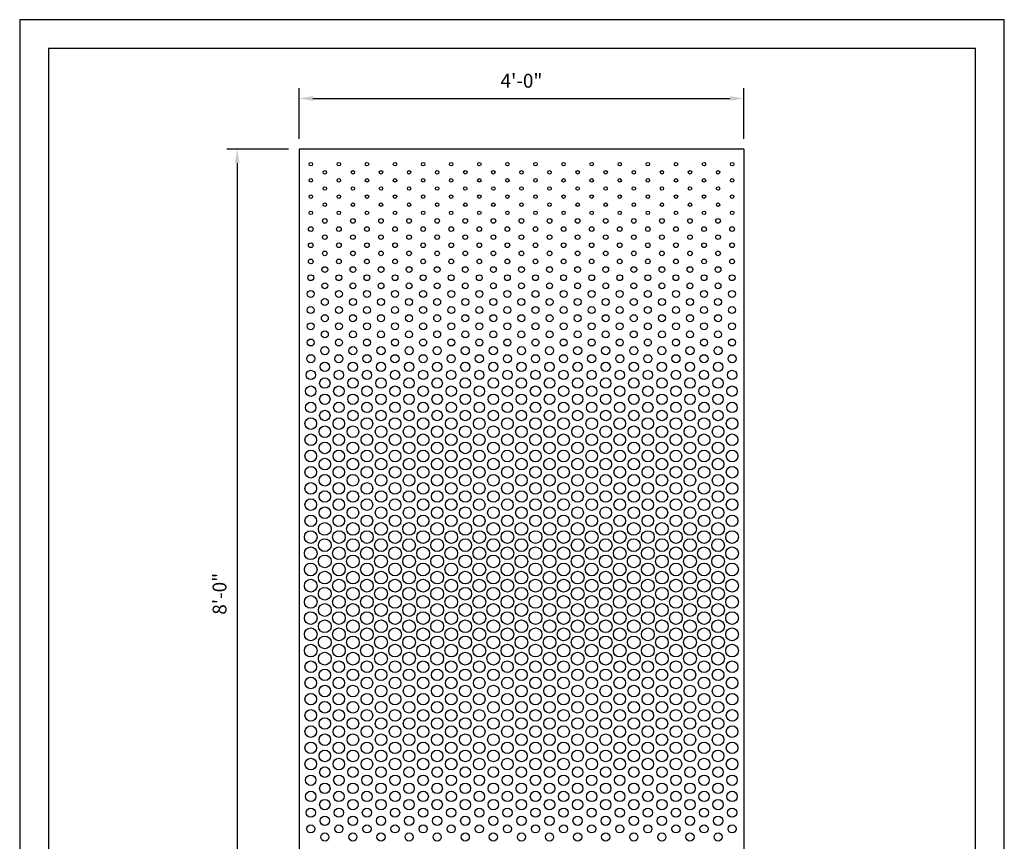
# Model space of a CAD drawing. Units: inches. Extents: x 695 to 802, y 14 to 151.
# Drawn here: x 695 to 802, y 63 to 151 of the extents above; entities that cross this region are included whole.
import ezdxf

# ---------------------------------------------------------------- set-up
doc = ezdxf.new("R2010")
doc.units = ezdxf.units.IN
doc.header["$MEASUREMENT"] = 0
doc.layers.add('panels', color=6, linetype='Continuous')
doc.styles.add('Arch-24', font='stylu.ttf', dxfattribs={"width": 0.9, "height": 1.5})
doc.dimstyles.new('Arch-24', dxfattribs={"dimscale": 0, "dimtxt": 1.5, "dimasz": 1.5, "dimexe": 1.125, "dimexo": 1.125, "dimgap": 1.125, "dimtad": 1, "dimdec": 4, "dimzin": 3, "dimdsep": 46, "dimlunit": 4, "dimtxsty": 'Arch-24', "dimcen": 0, "dimdle": 0.666667, "dimazin": 0, "dimtfac": 1, "dimtdec": 4, "dimtmove": 1, "dimatfit": 3, "dimfxl": 1, "dimtvp": 1, "dimtfill": 1, "dimfrac": 2, "dimtolj": 1, "dimtzin": 0, "dimlwd": -1, "dimlwe": -1, "dimarcsym": 1})

# ---------------------------------------------------------------- blocks, each defined once
blk = doc.blocks.new('*D10')
at = {"color": 0, "transparency": 16777216}
for p, q in [((725.5, 138.47), (725.5, 143.94)), ((773.5, 138.47), (773.5, 143.94)), ((727, 142.82), (772, 142.82))]:
    blk.add_line(p, q, dxfattribs=at)
for points in [[(727, 143.07), (727, 142.57), (725.5, 142.82)], [(772, 143.07), (772, 142.57), (773.5, 142.82)]]:
    blk.add_solid(points, dxfattribs=at)
at = {"layer": 'Defpoints', "color": 0, "transparency": 16777216}
for p in [(773.5, 142.82), (725.5, 137.35), (773.5, 137.35)]:
    blk.add_point(p, dxfattribs=at)
at = {"color": 0, "transparency": 16777216, "insert": (749.5, 144.73), "char_height": 1.5, "attachment_point": 5, "style": 'Arch-24', "bg_fill": 3, "box_fill_scale": 1.25, "bg_fill_color": 256, "bg_fill_true_color": 13158600, "bg_fill_transparency": 0}
blk.add_mtext('\\A1;4\'-0"', dxfattribs=at)
blk = doc.blocks.new('*D11')
at = {"color": 0, "transparency": 16777216}
for p, q in [((724.37, 137.35), (717.71, 137.35)), ((718.83, 135.85), (718.83, 42.85)), ((724.37, 41.35), (717.71, 41.35))]:
    blk.add_line(p, q, dxfattribs=at)
for points in [[(718.58, 135.85), (719.08, 135.85), (718.83, 137.35)], [(718.58, 42.85), (719.08, 42.85), (718.83, 41.35)]]:
    blk.add_solid(points, dxfattribs=at)
at = {"layer": 'Defpoints', "color": 0, "transparency": 16777216}
for p in [(725.5, 137.35), (718.83, 41.35), (725.5, 41.35)]:
    blk.add_point(p, dxfattribs=at)
at = {"color": 0, "transparency": 16777216, "insert": (716.92, 89.35), "char_height": 1.5, "attachment_point": 5, "rotation": 90, "style": 'Arch-24', "bg_fill": 3, "box_fill_scale": 1.25, "bg_fill_color": 256, "bg_fill_true_color": 13158600, "bg_fill_transparency": 0}
blk.add_mtext('\\A1;8\'-0"', dxfattribs=at)

msp = doc.modelspace()

# ---------------------------------------------------------------- linework, layer by layer
msp.add_lwpolyline([(798.4791, 37.34928), (798.4791, 148.19851), (698.4791, 148.19851), (698.4791, 37.34928)])
for centre, radius in [((726.7658, 135.72465), 0.1875), ((728.28134, 134.84965), 0.1875), ((729.79689, 135.72465), 0.1875), ((731.31243, 134.84965), 0.1875), ((732.82798, 135.72465), 0.1875), ((734.34352, 134.84965), 0.1875), ((735.85906, 135.72465), 0.1875), ((737.37461, 134.84965), 0.1875), ((738.89015, 135.72465), 0.1875), ((740.4057, 134.84965), 0.1875), ((741.92124, 135.72465), 0.1875), ((743.43679, 134.84965), 0.1875), ((744.95233, 135.72465), 0.1875), ((746.46788, 134.84965), 0.1875), ((747.98342, 135.72465), 0.1875), ((749.49896, 134.84965), 0.1875), ((751.01451, 135.72465), 0.1875), ((752.53005, 134.84965), 0.1875), ((754.0456, 135.72465), 0.1875), ((755.56114, 134.84965), 0.1875), ((757.07669, 135.72465), 0.1875), ((758.59223, 134.84965), 0.1875), ((760.10778, 135.72465), 0.1875), ((761.62332, 134.84965), 0.1875), ((763.13886, 135.72465), 0.1875), ((764.65441, 134.84965), 0.1875), ((766.16995, 135.72465), 0.1875), ((767.6855, 134.84965), 0.1875), ((769.20104, 135.72465), 0.1875), ((770.71659, 134.84965), 0.1875), ((772.23213, 135.72465), 0.1875), ((726.7658, 133.97465), 0.1875), ((729.79689, 133.97465), 0.1875), ((732.82798, 133.97465), 0.1875), ((735.85906, 133.97465), 0.1875), ((738.89015, 133.97465), 0.1875), ((741.92124, 133.97465), 0.1875), ((744.95233, 133.97465), 0.1875), ((747.98342, 133.97465), 0.1875), ((751.01451, 133.97465), 0.1875), ((754.0456, 133.97465), 0.1875), ((757.07669, 133.97465), 0.1875), ((760.10778, 133.97465), 0.1875), ((763.13886, 133.97465), 0.1875), ((766.16995, 133.97465), 0.1875), ((769.20104, 133.97465), 0.1875), ((772.23213, 133.97465), 0.1875), ((728.28134, 133.09965), 0.1875), ((731.31243, 133.09965), 0.1875), ((734.34352, 133.09965), 0.1875), ((737.37461, 133.09965), 0.1875), ((740.4057, 133.09965), 0.1875), ((743.43679, 133.09965), 0.1875), ((746.46788, 133.09965), 0.1875), ((749.49896, 133.09965), 0.1875), ((752.53005, 133.09965), 0.1875), ((755.56114, 133.09965), 0.1875), ((758.59223, 133.09965), 0.1875), ((761.62332, 133.09965), 0.1875), ((764.65441, 133.09965), 0.1875), ((767.6855, 133.09965), 0.1875), ((770.71659, 133.09965), 0.1875), ((726.7658, 132.22465), 0.1875), ((729.79689, 132.22465), 0.1875), ((732.82798, 132.22465), 0.1875), ((735.85906, 132.22465), 0.1875), ((738.89015, 132.22465), 0.1875), ((741.92124, 132.22465), 0.1875), ((744.95233, 132.22465), 0.1875), ((747.98342, 132.22465), 0.1875), ((751.01451, 132.22465), 0.1875), ((754.0456, 132.22465), 0.1875), ((757.07669, 132.22465), 0.1875), ((760.10778, 132.22465), 0.1875), ((763.13886, 132.22465), 0.1875), ((766.16995, 132.22465), 0.1875), ((769.20104, 132.22465), 0.1875), ((772.23213, 132.22465), 0.1875), ((728.28134, 131.34965), 0.1875), ((731.31243, 131.34965), 0.1875), ((734.34352, 131.34965), 0.1875), ((737.37461, 131.34965), 0.1875), ((740.4057, 131.34965), 0.1875), ((743.43679, 131.34965), 0.1875), ((746.46788, 131.34965), 0.1875), ((749.49896, 131.34965), 0.1875), ((752.53005, 131.34965), 0.1875), ((755.56114, 131.34965), 0.1875), ((758.59223, 131.34965), 0.1875), ((761.62332, 131.34965), 0.1875), ((764.65441, 131.34965), 0.1875), ((767.6855, 131.34965), 0.1875), ((770.71659, 131.34965), 0.1875), ((726.7658, 130.47465), 0.1875), ((728.28134, 129.59965), 0.25), ((729.79689, 130.47465), 0.1875), ((731.31243, 129.59965), 0.25), ((732.82798, 130.47465), 0.1875), ((734.34352, 129.59965), 0.25), ((735.85906, 130.47465), 0.1875), ((737.37461, 129.59965), 0.25), ((738.89015, 130.47465), 0.1875), ((740.4057, 129.59965), 0.25), ((741.92124, 130.47465), 0.1875), ((743.43679, 129.59965), 0.25), ((744.95233, 130.47465), 0.1875), ((746.46788, 129.59965), 0.25), ((747.98342, 130.47465), 0.1875), ((749.49896, 129.59965), 0.25), ((751.01451, 130.47465), 0.1875), ((752.53005, 129.59965), 0.25), ((754.0456, 130.47465), 0.1875), ((755.56114, 129.59965), 0.25), ((757.07669, 130.47465), 0.1875), ((758.59223, 129.59965), 0.25), ((760.10778, 130.47465), 0.1875), ((761.62332, 129.59965), 0.25), ((763.13886, 130.47465), 0.1875), ((764.65441, 129.59965), 0.25), ((766.16995, 130.47465), 0.1875), ((767.6855, 129.59965), 0.25), ((769.20104, 130.47465), 0.1875), ((770.71659, 129.59965), 0.25), ((772.23213, 130.47465), 0.1875), ((726.7658, 128.72465), 0.25), ((729.79689, 128.72465), 0.25), ((732.82798, 128.72465), 0.25), ((735.85906, 128.72465), 0.25), ((738.89015, 128.72465), 0.25), ((741.92124, 128.72465), 0.25), ((744.95233, 128.72465), 0.25), ((747.98342, 128.72465), 0.25), ((751.01451, 128.72465), 0.25), ((754.0456, 128.72465), 0.25), ((757.07669, 128.72465), 0.25), ((760.10778, 128.72465), 0.25), ((763.13886, 128.72465), 0.25), ((766.16995, 128.72465), 0.25), ((769.20104, 128.72465), 0.25), ((772.23213, 128.72465), 0.25), ((728.28134, 127.84965), 0.25), ((731.31243, 127.84965), 0.25), ((734.34352, 127.84965), 0.25), ((737.37461, 127.84965), 0.25), ((740.4057, 127.84965), 0.25), ((743.43679, 127.84965), 0.25), ((746.46788, 127.84965), 0.25), ((749.49896, 127.84965), 0.25), ((752.53005, 127.84965), 0.25), ((755.56114, 127.84965), 0.25), ((758.59223, 127.84965), 0.25), ((761.62332, 127.84965), 0.25), ((764.65441, 127.84965), 0.25), ((767.6855, 127.84965), 0.25), ((770.71659, 127.84965), 0.25), ((726.7658, 126.97465), 0.25), ((729.79689, 126.97465), 0.25), ((732.82798, 126.97465), 0.25), ((735.85906, 126.97465), 0.25), ((738.89015, 126.97465), 0.25), ((741.92124, 126.97465), 0.25), ((744.95233, 126.97465), 0.25), ((747.98342, 126.97465), 0.25), ((751.01451, 126.97465), 0.25), ((754.0456, 126.97465), 0.25), ((757.07669, 126.97465), 0.25), ((760.10778, 126.97465), 0.25), ((763.13886, 126.97465), 0.25), ((766.16995, 126.97465), 0.25), ((769.20104, 126.97465), 0.25), ((772.23213, 126.97465), 0.25), ((726.7658, 125.22465), 0.25), ((728.28134, 126.09965), 0.25), ((729.79689, 125.22465), 0.25), ((731.31243, 126.09965), 0.25), ((732.82798, 125.22465), 0.25), ((734.34352, 126.09965), 0.25), ((735.85906, 125.22465), 0.25), ((737.37461, 126.09965), 0.25), ((738.89015, 125.22465), 0.25), ((740.4057, 126.09965), 0.25), ((741.92124, 125.22465), 0.25), ((743.43679, 126.09965), 0.25), ((744.95233, 125.22465), 0.25), ((746.46788, 126.09965), 0.25), ((747.98342, 125.22465), 0.25), ((749.49896, 126.09965), 0.25), ((751.01451, 125.22465), 0.25), ((752.53005, 126.09965), 0.25), ((754.0456, 125.22465), 0.25), ((755.56114, 126.09965), 0.25), ((757.07669, 125.22465), 0.25), ((758.59223, 126.09965), 0.25), ((760.10778, 125.22465), 0.25), ((761.62332, 126.09965), 0.25), ((763.13886, 125.22465), 0.25), ((764.65441, 126.09965), 0.25), ((766.16995, 125.22465), 0.25), ((767.6855, 126.09965), 0.25), ((769.20104, 125.22465), 0.25), ((770.71659, 126.09965), 0.25), ((772.23213, 125.22465), 0.25), ((728.28134, 124.34965), 0.3125), ((731.31243, 124.34965), 0.3125), ((734.34352, 124.34965), 0.3125), ((737.37461, 124.34965), 0.3125), ((740.4057, 124.34965), 0.3125), ((743.43679, 124.34965), 0.3125), ((746.46788, 124.34965), 0.3125), ((749.49896, 124.34965), 0.3125), ((752.53005, 124.34965), 0.3125), ((755.56114, 124.34965), 0.3125), ((758.59223, 124.34965), 0.3125), ((761.62332, 124.34965), 0.3125), ((764.65441, 124.34965), 0.3125), ((767.6855, 124.34965), 0.3125), ((770.71659, 124.34965), 0.3125), ((726.7658, 123.47465), 0.3125), ((729.79689, 123.47465), 0.3125), ((732.82798, 123.47465), 0.3125), ((735.85906, 123.47465), 0.3125), ((738.89015, 123.47465), 0.3125), ((741.92124, 123.47465), 0.3125), ((744.95233, 123.47465), 0.3125), ((747.98342, 123.47465), 0.3125), ((751.01451, 123.47465), 0.3125), ((754.0456, 123.47465), 0.3125), ((757.07669, 123.47465), 0.3125), ((760.10778, 123.47465), 0.3125), ((763.13886, 123.47465), 0.3125), ((766.16995, 123.47465), 0.3125), ((769.20104, 123.47465), 0.3125), ((772.23213, 123.47465), 0.3125), ((728.28134, 122.59965), 0.3125), ((731.31243, 122.59965), 0.3125), ((734.34352, 122.59965), 0.3125), ((737.37461, 122.59965), 0.3125), ((740.4057, 122.59965), 0.3125), ((743.43679, 122.59965), 0.3125), ((746.46788, 122.59965), 0.3125), ((749.49896, 122.59965), 0.3125), ((752.53005, 122.59965), 0.3125), ((755.56114, 122.59965), 0.3125), ((758.59223, 122.59965), 0.3125), ((761.62332, 122.59965), 0.3125), ((764.65441, 122.59965), 0.3125), ((767.6855, 122.59965), 0.3125), ((770.71659, 122.59965), 0.3125), ((726.7658, 121.72465), 0.375), ((728.28134, 120.84965), 0.375), ((729.79689, 121.72465), 0.375), ((731.31243, 120.84965), 0.375), ((732.82798, 121.72465), 0.375), ((734.34352, 120.84965), 0.375), ((735.85906, 121.72465), 0.375), ((737.37461, 120.84965), 0.375), ((738.89015, 121.72465), 0.375), ((740.4057, 120.84965), 0.375), ((741.92124, 121.72465), 0.375), ((743.43679, 120.84965), 0.375), ((744.95233, 121.72465), 0.375), ((746.46788, 120.84965), 0.375), ((747.98342, 121.72465), 0.375), ((749.49896, 120.84965), 0.375), ((751.01451, 121.72465), 0.375), ((752.53005, 120.84965), 0.375), ((754.0456, 121.72465), 0.375), ((755.56114, 120.84965), 0.375), ((757.07669, 121.72465), 0.375), ((758.59223, 120.84965), 0.375), ((760.10778, 121.72465), 0.375), ((761.62332, 120.84965), 0.375), ((763.13886, 121.72465), 0.375), ((764.65441, 120.84965), 0.375), ((766.16995, 121.72465), 0.375), ((767.6855, 120.84965), 0.375), ((769.20104, 121.72465), 0.375), ((770.71659, 120.84965), 0.375), ((772.23213, 121.72465), 0.375), ((726.7658, 119.97465), 0.375), ((729.79689, 119.97465), 0.375), ((732.82798, 119.97465), 0.375), ((735.85906, 119.97465), 0.375), ((738.89015, 119.97465), 0.375), ((741.92124, 119.97465), 0.375), ((744.95233, 119.97465), 0.375), ((747.98342, 119.97465), 0.375), ((751.01451, 119.97465), 0.375), ((754.0456, 119.97465), 0.375), ((757.07669, 119.97465), 0.375), ((760.10778, 119.97465), 0.375), ((763.13886, 119.97465), 0.375), ((766.16995, 119.97465), 0.375), ((769.20104, 119.97465), 0.375), ((772.23213, 119.97465), 0.375), ((728.28134, 119.09965), 0.375), ((731.31243, 119.09965), 0.375), ((734.34352, 119.09965), 0.375), ((737.37461, 119.09965), 0.375), ((740.4057, 119.09965), 0.375), ((743.43679, 119.09965), 0.375), ((746.46788, 119.09965), 0.375), ((749.49896, 119.09965), 0.375), ((752.53005, 119.09965), 0.375), ((755.56114, 119.09965), 0.375), ((758.59223, 119.09965), 0.375), ((761.62332, 119.09965), 0.375), ((764.65441, 119.09965), 0.375), ((767.6855, 119.09965), 0.375), ((770.71659, 119.09965), 0.375), ((726.7658, 118.22465), 0.375), ((729.79689, 118.22465), 0.375), ((732.82798, 118.22465), 0.375), ((735.85906, 118.22465), 0.375), ((738.89015, 118.22465), 0.375), ((741.92124, 118.22465), 0.375), ((744.95233, 118.22465), 0.375), ((747.98342, 118.22465), 0.375), ((751.01451, 118.22465), 0.375), ((754.0456, 118.22465), 0.375), ((757.07669, 118.22465), 0.375), ((760.10778, 118.22465), 0.375), ((763.13886, 118.22465), 0.375), ((766.16995, 118.22465), 0.375), ((769.20104, 118.22465), 0.375), ((772.23213, 118.22465), 0.375), ((728.28134, 117.34965), 0.375), ((731.31243, 117.34965), 0.375), ((734.34352, 117.34965), 0.375), ((737.37461, 117.34965), 0.375), ((740.4057, 117.34965), 0.375), ((743.43679, 117.34965), 0.375), ((746.46788, 117.34965), 0.375), ((749.49896, 117.34965), 0.375), ((752.53005, 117.34965), 0.375), ((755.56114, 117.34965), 0.375), ((758.59223, 117.34965), 0.375), ((761.62332, 117.34965), 0.375), ((764.65441, 117.34965), 0.375), ((767.6855, 117.34965), 0.375), ((770.71659, 117.34965), 0.375), ((726.7658, 116.47465), 0.375), ((728.28134, 115.59965), 0.4375), ((729.79689, 116.47465), 0.375), ((731.31243, 115.59965), 0.4375), ((732.82798, 116.47465), 0.375), ((734.34352, 115.59965), 0.4375), ((735.85906, 116.47465), 0.375), ((737.37461, 115.59965), 0.4375), ((738.89015, 116.47465), 0.375), ((740.4057, 115.59965), 0.4375), ((741.92124, 116.47465), 0.375), ((743.43679, 115.59965), 0.4375), ((744.95233, 116.47465), 0.375), ((746.46788, 115.59965), 0.4375), ((747.98342, 116.47465), 0.375), ((749.49896, 115.59965), 0.4375), ((751.01451, 116.47465), 0.375), ((752.53005, 115.59965), 0.4375), ((754.0456, 116.47465), 0.375), ((755.56114, 115.59965), 0.4375), ((757.07669, 116.47465), 0.375), ((758.59223, 115.59965), 0.4375), ((760.10778, 116.47465), 0.375), ((761.62332, 115.59965), 0.4375), ((763.13886, 116.47465), 0.375), ((764.65441, 115.59965), 0.4375), ((766.16995, 116.47465), 0.375), ((767.6855, 115.59965), 0.4375), ((769.20104, 116.47465), 0.375), ((770.71659, 115.59965), 0.4375), ((772.23213, 116.47465), 0.375), ((726.7658, 114.72465), 0.4375), ((729.79689, 114.72465), 0.4375), ((732.82798, 114.72465), 0.4375), ((735.85906, 114.72465), 0.4375), ((738.89015, 114.72465), 0.4375), ((741.92124, 114.72465), 0.4375), ((744.95233, 114.72465), 0.4375), ((747.98342, 114.72465), 0.4375), ((751.01451, 114.72465), 0.4375), ((754.0456, 114.72465), 0.4375), ((757.07669, 114.72465), 0.4375), ((760.10778, 114.72465), 0.4375), ((763.13886, 114.72465), 0.4375), ((766.16995, 114.72465), 0.4375), ((769.20104, 114.72465), 0.4375), ((772.23213, 114.72465), 0.4375), ((728.28134, 113.84965), 0.5), ((731.31243, 113.84965), 0.5), ((734.34352, 113.84965), 0.5), ((737.37461, 113.84965), 0.5), ((740.4057, 113.84965), 0.5), ((743.43679, 113.84965), 0.5), ((746.46788, 113.84965), 0.5), ((749.49896, 113.84965), 0.5), ((752.53005, 113.84965), 0.5), ((755.56114, 113.84965), 0.5), ((758.59223, 113.84965), 0.5), ((761.62332, 113.84965), 0.5), ((764.65441, 113.84965), 0.5), ((767.6855, 113.84965), 0.5), ((770.71659, 113.84965), 0.5), ((726.7658, 112.97465), 0.5), ((728.28134, 112.09965), 0.5625), ((729.79689, 112.97465), 0.5), ((731.31243, 112.09965), 0.5625), ((732.82798, 112.97465), 0.5), ((734.34352, 112.09965), 0.5625), ((735.85906, 112.97465), 0.5), ((737.37461, 112.09965), 0.5625), ((738.89015, 112.97465), 0.5), ((740.4057, 112.09965), 0.5625), ((741.92124, 112.97465), 0.5), ((743.43679, 112.09965), 0.5625), ((744.95233, 112.97465), 0.5), ((746.46788, 112.09965), 0.5625), ((747.98342, 112.97465), 0.5), ((749.49896, 112.09965), 0.5625), ((751.01451, 112.97465), 0.5), ((752.53005, 112.09965), 0.5625), ((754.0456, 112.97465), 0.5), ((755.56114, 112.09965), 0.5625), ((757.07669, 112.97465), 0.5), ((758.59223, 112.09965), 0.5625), ((760.10778, 112.97465), 0.5), ((761.62332, 112.09965), 0.5625), ((763.13886, 112.97465), 0.5), ((764.65441, 112.09965), 0.5625), ((766.16995, 112.97465), 0.5), ((767.6855, 112.09965), 0.5625), ((769.20104, 112.97465), 0.5), ((770.71659, 112.09965), 0.5625), ((772.23213, 112.97465), 0.5), ((726.7658, 111.22465), 0.5625), ((729.79689, 111.22465), 0.5625), ((732.82798, 111.22465), 0.5625), ((735.85906, 111.22465), 0.5625), ((738.89015, 111.22465), 0.5625), ((741.92124, 111.22465), 0.5625), ((744.95233, 111.22465), 0.5625), ((747.98342, 111.22465), 0.5625), ((751.01451, 111.22465), 0.5625), ((754.0456, 111.22465), 0.5625), ((757.07669, 111.22465), 0.5625), ((760.10778, 111.22465), 0.5625), ((763.13886, 111.22465), 0.5625), ((766.16995, 111.22465), 0.5625), ((769.20104, 111.22465), 0.5625), ((772.23213, 111.22465), 0.5625), ((728.28134, 110.34965), 0.5625), ((731.31243, 110.34965), 0.5625), ((734.34352, 110.34965), 0.5625), ((737.37461, 110.34965), 0.5625), ((740.4057, 110.34965), 0.5625), ((743.43679, 110.34965), 0.5625), ((746.46788, 110.34965), 0.5625), ((749.49896, 110.34965), 0.5625), ((752.53005, 110.34965), 0.5625), ((755.56114, 110.34965), 0.5625), ((758.59223, 110.34965), 0.5625), ((761.62332, 110.34965), 0.5625), ((764.65441, 110.34965), 0.5625), ((767.6855, 110.34965), 0.5625), ((770.71659, 110.34965), 0.5625), ((726.7658, 109.47465), 0.5625), ((729.79689, 109.47465), 0.5625), ((732.82798, 109.47465), 0.5625), ((735.85906, 109.47465), 0.5625), ((738.89015, 109.47465), 0.5625), ((741.92124, 109.47465), 0.5625), ((744.95233, 109.47465), 0.5625), ((747.98342, 109.47465), 0.5625), ((751.01451, 109.47465), 0.5625), ((754.0456, 109.47465), 0.5625), ((757.07669, 109.47465), 0.5625), ((760.10778, 109.47465), 0.5625), ((763.13886, 109.47465), 0.5625), ((766.16995, 109.47465), 0.5625), ((769.20104, 109.47465), 0.5625), ((772.23213, 109.47465), 0.5625), ((728.28134, 108.59965), 0.5625), ((731.31243, 108.59965), 0.5625), ((734.34352, 108.59965), 0.5625), ((737.37461, 108.59965), 0.5625), ((740.4057, 108.59965), 0.5625), ((743.43679, 108.59965), 0.5625), ((746.46788, 108.59965), 0.5625), ((749.49896, 108.59965), 0.5625), ((752.53005, 108.59965), 0.5625), ((755.56114, 108.59965), 0.5625), ((758.59223, 108.59965), 0.5625), ((761.62332, 108.59965), 0.5625), ((764.65441, 108.59965), 0.5625), ((767.6855, 108.59965), 0.5625), ((770.71659, 108.59965), 0.5625), ((726.7658, 107.72465), 0.625), ((728.28134, 106.84965), 0.625), ((729.79689, 107.72465), 0.625), ((731.31243, 106.84965), 0.625), ((732.82798, 107.72465), 0.625), ((734.34352, 106.84965), 0.625), ((735.85906, 107.72465), 0.625), ((737.37461, 106.84965), 0.625), ((738.89015, 107.72465), 0.625), ((740.4057, 106.84965), 0.625), ((741.92124, 107.72465), 0.625), ((743.43679, 106.84965), 0.625), ((744.95233, 107.72465), 0.625), ((746.46788, 106.84965), 0.625), ((747.98342, 107.72465), 0.625), ((749.49896, 106.84965), 0.625), ((751.01451, 107.72465), 0.625), ((752.53005, 106.84965), 0.625), ((754.0456, 107.72465), 0.625), ((755.56114, 106.84965), 0.625), ((757.07669, 107.72465), 0.625), ((758.59223, 106.84965), 0.625), ((760.10778, 107.72465), 0.625), ((761.62332, 106.84965), 0.625), ((763.13886, 107.72465), 0.625), ((764.65441, 106.84965), 0.625), ((766.16995, 107.72465), 0.625), ((767.6855, 106.84965), 0.625), ((769.20104, 107.72465), 0.625), ((770.71659, 106.84965), 0.625), ((772.23213, 107.72465), 0.625), ((726.7658, 105.97465), 0.625), ((729.79689, 105.97465), 0.625), ((732.82798, 105.97465), 0.625), ((735.85906, 105.97465), 0.625), ((738.89015, 105.97465), 0.625), ((741.92124, 105.97465), 0.625), ((744.95233, 105.97465), 0.625), ((747.98342, 105.97465), 0.625), ((751.01451, 105.97465), 0.625), ((754.0456, 105.97465), 0.625), ((757.07669, 105.97465), 0.625), ((760.10778, 105.97465), 0.625), ((763.13886, 105.97465), 0.625), ((766.16995, 105.97465), 0.625), ((769.20104, 105.97465), 0.625), ((772.23213, 105.97465), 0.625), ((728.28134, 105.09965), 0.625), ((731.31243, 105.09965), 0.625), ((734.34352, 105.09965), 0.625), ((737.37461, 105.09965), 0.625), ((740.4057, 105.09965), 0.625), ((743.43679, 105.09965), 0.625), ((746.46788, 105.09965), 0.625), ((749.49896, 105.09965), 0.625), ((752.53005, 105.09965), 0.625), ((755.56114, 105.09965), 0.625), ((758.59223, 105.09965), 0.625), ((761.62332, 105.09965), 0.625), ((764.65441, 105.09965), 0.625), ((767.6855, 105.09965), 0.625), ((770.71659, 105.09965), 0.625), ((726.7658, 104.22465), 0.625), ((729.79689, 104.22465), 0.625), ((732.82798, 104.22465), 0.625), ((735.85906, 104.22465), 0.625), ((738.89015, 104.22465), 0.625), ((741.92124, 104.22465), 0.625), ((744.95233, 104.22465), 0.625), ((747.98342, 104.22465), 0.625), ((751.01451, 104.22465), 0.625), ((754.0456, 104.22465), 0.625), ((757.07669, 104.22465), 0.625), ((760.10778, 104.22465), 0.625), ((763.13886, 104.22465), 0.625), ((766.16995, 104.22465), 0.625), ((769.20104, 104.22465), 0.625), ((772.23213, 104.22465), 0.625), ((726.7658, 102.47465), 0.625), ((728.28134, 103.34965), 0.625), ((729.79689, 102.47465), 0.625), ((731.31243, 103.34965), 0.625), ((732.82798, 102.47465), 0.625), ((734.34352, 103.34965), 0.625), ((735.85906, 102.47465), 0.625), ((737.37461, 103.34965), 0.625), ((738.89015, 102.47465), 0.625), ((740.4057, 103.34965), 0.625), ((741.92124, 102.47465), 0.625), ((743.43679, 103.34965), 0.625), ((744.95233, 102.47465), 0.625), ((746.46788, 103.34965), 0.625), ((747.98342, 102.47465), 0.625), ((749.49896, 103.34965), 0.625), ((751.01451, 102.47465), 0.625), ((752.53005, 103.34965), 0.625), ((754.0456, 102.47465), 0.625), ((755.56114, 103.34965), 0.625), ((757.07669, 102.47465), 0.625), ((758.59223, 103.34965), 0.625), ((760.10778, 102.47465), 0.625), ((761.62332, 103.34965), 0.625), ((763.13886, 102.47465), 0.625), ((764.65441, 103.34965), 0.625), ((766.16995, 102.47465), 0.625), ((767.6855, 103.34965), 0.625), ((769.20104, 102.47465), 0.625), ((770.71659, 103.34965), 0.625), ((772.23213, 102.47465), 0.625), ((728.28134, 101.59965), 0.625), ((731.31243, 101.59965), 0.625), ((734.34352, 101.59965), 0.625), ((737.37461, 101.59965), 0.625), ((740.4057, 101.59965), 0.625), ((743.43679, 101.59965), 0.625), ((746.46788, 101.59965), 0.625), ((749.49896, 101.59965), 0.625), ((752.53005, 101.59965), 0.625), ((755.56114, 101.59965), 0.625), ((758.59223, 101.59965), 0.625), ((761.62332, 101.59965), 0.625), ((764.65441, 101.59965), 0.625), ((767.6855, 101.59965), 0.625), ((770.71659, 101.59965), 0.625), ((726.7658, 100.72465), 0.625), ((729.79689, 100.72465), 0.625), ((732.82798, 100.72465), 0.625), ((735.85906, 100.72465), 0.625), ((738.89015, 100.72465), 0.625), ((741.92124, 100.72465), 0.625), ((744.95233, 100.72465), 0.625), ((747.98342, 100.72465), 0.625), ((751.01451, 100.72465), 0.625), ((754.0456, 100.72465), 0.625), ((757.07669, 100.72465), 0.625), ((760.10778, 100.72465), 0.625), ((763.13886, 100.72465), 0.625), ((766.16995, 100.72465), 0.625), ((769.20104, 100.72465), 0.625), ((772.23213, 100.72465), 0.625), ((728.28134, 99.84965), 0.625), ((731.31243, 99.84965), 0.625), ((734.34352, 99.84965), 0.625), ((737.37461, 99.84965), 0.625), ((740.4057, 99.84965), 0.625), ((743.43679, 99.84965), 0.625), ((746.46788, 99.84965), 0.625), ((749.49896, 99.84965), 0.625), ((752.53005, 99.84965), 0.625), ((755.56114, 99.84965), 0.625), ((758.59223, 99.84965), 0.625), ((761.62332, 99.84965), 0.625), ((764.65441, 99.84965), 0.625), ((767.6855, 99.84965), 0.625), ((770.71659, 99.84965), 0.625), ((726.7658, 98.97465), 0.625), ((729.79689, 98.97465), 0.625), ((732.82798, 98.97465), 0.625), ((735.85906, 98.97465), 0.625), ((738.89015, 98.97465), 0.625), ((741.92124, 98.97465), 0.625), ((744.95233, 98.97465), 0.625), ((747.98342, 98.97465), 0.625), ((751.01451, 98.97465), 0.625), ((754.0456, 98.97465), 0.625), ((757.07669, 98.97465), 0.625), ((760.10778, 98.97465), 0.625), ((763.13886, 98.97465), 0.625), ((766.16995, 98.97465), 0.625), ((769.20104, 98.97465), 0.625), ((772.23213, 98.97465), 0.625), ((726.7658, 97.22465), 0.625), ((728.28134, 98.09965), 0.625), ((729.79689, 97.22465), 0.625), ((731.31243, 98.09965), 0.625), ((732.82798, 97.22465), 0.625), ((734.34352, 98.09965), 0.625), ((735.85906, 97.22465), 0.625), ((737.37461, 98.09965), 0.625), ((738.89015, 97.22465), 0.625), ((740.4057, 98.09965), 0.625), ((741.92124, 97.22465), 0.625), ((743.43679, 98.09965), 0.625), ((744.95233, 97.22465), 0.625), ((746.46788, 98.09965), 0.625), ((747.98342, 97.22465), 0.625), ((749.49896, 98.09965), 0.625), ((751.01451, 97.22465), 0.625), ((752.53005, 98.09965), 0.625), ((754.0456, 97.22465), 0.625), ((755.56114, 98.09965), 0.625), ((757.07669, 97.22465), 0.625), ((758.59223, 98.09965), 0.625), ((760.10778, 97.22465), 0.625), ((761.62332, 98.09965), 0.625), ((763.13886, 97.22465), 0.625), ((764.65441, 98.09965), 0.625), ((766.16995, 97.22465), 0.625), ((767.6855, 98.09965), 0.625), ((769.20104, 97.22465), 0.625), ((770.71659, 98.09965), 0.625), ((772.23213, 97.22465), 0.625), ((728.28134, 96.34965), 0.6875), ((731.31243, 96.34965), 0.6875), ((734.34352, 96.34965), 0.6875), ((737.37461, 96.34965), 0.6875), ((740.4057, 96.34965), 0.6875), ((743.43679, 96.34965), 0.6875), ((746.46788, 96.34965), 0.6875), ((749.49896, 96.34965), 0.6875), ((752.53005, 96.34965), 0.6875), ((755.56114, 96.34965), 0.6875), ((758.59223, 96.34965), 0.6875), ((761.62332, 96.34965), 0.6875), ((764.65441, 96.34965), 0.6875), ((767.6855, 96.34965), 0.6875), ((770.71659, 96.34965), 0.6875), ((726.7658, 95.47465), 0.6875), ((729.79689, 95.47465), 0.6875), ((732.82798, 95.47465), 0.6875), ((735.85906, 95.47465), 0.6875), ((738.89015, 95.47465), 0.6875), ((741.92124, 95.47465), 0.6875), ((744.95233, 95.47465), 0.6875), ((747.98342, 95.47465), 0.6875), ((751.01451, 95.47465), 0.6875), ((754.0456, 95.47465), 0.6875), ((757.07669, 95.47465), 0.6875), ((760.10778, 95.47465), 0.6875), ((763.13886, 95.47465), 0.6875), ((766.16995, 95.47465), 0.6875), ((769.20104, 95.47465), 0.6875), ((772.23213, 95.47465), 0.6875), ((728.28134, 94.59965), 0.6875), ((731.31243, 94.59965), 0.6875), ((734.34352, 94.59965), 0.6875), ((737.37461, 94.59965), 0.6875), ((740.4057, 94.59965), 0.6875), ((743.43679, 94.59965), 0.6875), ((746.46788, 94.59965), 0.6875), ((749.49896, 94.59965), 0.6875), ((752.53005, 94.59965), 0.6875), ((755.56114, 94.59965), 0.6875), ((758.59223, 94.59965), 0.6875), ((761.62332, 94.59965), 0.6875), ((764.65441, 94.59965), 0.6875), ((767.6855, 94.59965), 0.6875), ((770.71659, 94.59965), 0.6875), ((726.7658, 93.72465), 0.6875), ((728.28134, 92.84965), 0.6875), ((729.79689, 93.72465), 0.6875), ((731.31243, 92.84965), 0.6875), ((732.82798, 93.72465), 0.6875), ((734.34352, 92.84965), 0.6875), ((735.85906, 93.72465), 0.6875), ((737.37461, 92.84965), 0.6875), ((738.89015, 93.72465), 0.6875), ((740.4057, 92.84965), 0.6875), ((741.92124, 93.72465), 0.6875), ((743.43679, 92.84965), 0.6875), ((744.95233, 93.72465), 0.6875), ((746.46788, 92.84965), 0.6875), ((747.98342, 93.72465), 0.6875), ((749.49896, 92.84965), 0.6875), ((751.01451, 93.72465), 0.6875), ((752.53005, 92.84965), 0.6875), ((754.0456, 93.72465), 0.6875), ((755.56114, 92.84965), 0.6875), ((757.07669, 93.72465), 0.6875), ((758.59223, 92.84965), 0.6875), ((760.10778, 93.72465), 0.6875), ((761.62332, 92.84965), 0.6875), ((763.13886, 93.72465), 0.6875), ((764.65441, 92.84965), 0.6875), ((766.16995, 93.72465), 0.6875), ((767.6855, 92.84965), 0.6875), ((769.20104, 93.72465), 0.6875), ((770.71659, 92.84965), 0.6875), ((772.23213, 93.72465), 0.6875), ((726.7658, 91.97465), 0.6875), ((729.79689, 91.97465), 0.6875), ((732.82798, 91.97465), 0.6875), ((735.85906, 91.97465), 0.6875), ((738.89015, 91.97465), 0.6875), ((741.92124, 91.97465), 0.6875), ((744.95233, 91.97465), 0.6875), ((747.98342, 91.97465), 0.6875), ((751.01451, 91.97465), 0.6875), ((754.0456, 91.97465), 0.6875), ((757.07669, 91.97465), 0.6875), ((760.10778, 91.97465), 0.6875), ((763.13886, 91.97465), 0.6875), ((766.16995, 91.97465), 0.6875), ((769.20104, 91.97465), 0.6875), ((772.23213, 91.97465), 0.6875), ((728.28134, 91.09965), 0.6875), ((731.31243, 91.09965), 0.6875), ((734.34352, 91.09965), 0.6875), ((737.37461, 91.09965), 0.6875), ((740.4057, 91.09965), 0.6875), ((743.43679, 91.09965), 0.6875), ((746.46788, 91.09965), 0.6875), ((749.49896, 91.09965), 0.6875), ((752.53005, 91.09965), 0.6875), ((755.56114, 91.09965), 0.6875), ((758.59223, 91.09965), 0.6875), ((761.62332, 91.09965), 0.6875), ((764.65441, 91.09965), 0.6875), ((767.6855, 91.09965), 0.6875), ((770.71659, 91.09965), 0.6875), ((726.7658, 90.22465), 0.6875), ((729.79689, 90.22465), 0.6875), ((732.82798, 90.22465), 0.6875), ((735.85906, 90.22465), 0.6875), ((738.89015, 90.22465), 0.6875), ((741.92124, 90.22465), 0.6875), ((744.95233, 90.22465), 0.6875), ((747.98342, 90.22465), 0.6875), ((751.01451, 90.22465), 0.6875), ((754.0456, 90.22465), 0.6875), ((757.07669, 90.22465), 0.6875), ((760.10778, 90.22465), 0.6875), ((763.13886, 90.22465), 0.6875), ((766.16995, 90.22465), 0.6875), ((769.20104, 90.22465), 0.6875), ((772.23213, 90.22465), 0.6875), ((728.28134, 89.34965), 0.6875), ((731.31243, 89.34965), 0.6875), ((734.34352, 89.34965), 0.6875), ((737.37461, 89.34965), 0.6875), ((740.4057, 89.34965), 0.6875), ((743.43679, 89.34965), 0.6875), ((746.46788, 89.34965), 0.6875), ((749.49896, 89.34965), 0.6875), ((752.53005, 89.34965), 0.6875), ((755.56114, 89.34965), 0.6875), ((758.59223, 89.34965), 0.6875), ((761.62332, 89.34965), 0.6875), ((764.65441, 89.34965), 0.6875), ((767.6855, 89.34965), 0.6875), ((770.71659, 89.34965), 0.6875), ((726.7658, 88.47465), 0.6875), ((728.28134, 87.59965), 0.6875), ((729.79689, 88.47465), 0.6875), ((731.31243, 87.59965), 0.6875), ((732.82798, 88.47465), 0.6875), ((734.34352, 87.59965), 0.6875), ((735.85906, 88.47465), 0.6875), ((737.37461, 87.59965), 0.6875), ((738.89015, 88.47465), 0.6875), ((740.4057, 87.59965), 0.6875), ((741.92124, 88.47465), 0.6875), ((743.43679, 87.59965), 0.6875), ((744.95233, 88.47465), 0.6875), ((746.46788, 87.59965), 0.6875), ((747.98342, 88.47465), 0.6875), ((749.49896, 87.59965), 0.6875), ((751.01451, 88.47465), 0.6875), ((752.53005, 87.59965), 0.6875), ((754.0456, 88.47465), 0.6875), ((755.56114, 87.59965), 0.6875), ((757.07669, 88.47465), 0.6875), ((758.59223, 87.59965), 0.6875), ((760.10778, 88.47465), 0.6875), ((761.62332, 87.59965), 0.6875), ((763.13886, 88.47465), 0.6875), ((764.65441, 87.59965), 0.6875), ((766.16995, 88.47465), 0.6875), ((767.6855, 87.59965), 0.6875), ((769.20104, 88.47465), 0.6875), ((770.71659, 87.59965), 0.6875), ((772.23213, 88.47465), 0.6875), ((726.7658, 86.72465), 0.6875), ((729.79689, 86.72465), 0.6875), ((732.82798, 86.72465), 0.6875), ((735.85906, 86.72465), 0.6875), ((738.89015, 86.72465), 0.6875), ((741.92124, 86.72465), 0.6875), ((744.95233, 86.72465), 0.6875), ((747.98342, 86.72465), 0.6875), ((751.01451, 86.72465), 0.6875), ((754.0456, 86.72465), 0.6875), ((757.07669, 86.72465), 0.6875), ((760.10778, 86.72465), 0.6875), ((763.13886, 86.72465), 0.6875), ((766.16995, 86.72465), 0.6875), ((769.20104, 86.72465), 0.6875), ((772.23213, 86.72465), 0.6875), ((728.28134, 85.84965), 0.6875), ((731.31243, 85.84965), 0.6875), ((734.34352, 85.84965), 0.6875), ((737.37461, 85.84965), 0.6875), ((740.4057, 85.84965), 0.6875), ((743.43679, 85.84965), 0.6875), ((746.46788, 85.84965), 0.6875), ((749.49896, 85.84965), 0.6875), ((752.53005, 85.84965), 0.6875), ((755.56114, 85.84965), 0.6875), ((758.59223, 85.84965), 0.6875), ((761.62332, 85.84965), 0.6875), ((764.65441, 85.84965), 0.6875), ((767.6855, 85.84965), 0.6875), ((770.71659, 85.84965), 0.6875), ((726.7658, 84.97465), 0.6875), ((729.79689, 84.97465), 0.6875), ((732.82798, 84.97465), 0.6875), ((735.85906, 84.97465), 0.6875), ((738.89015, 84.97465), 0.6875), ((741.92124, 84.97465), 0.6875), ((744.95233, 84.97465), 0.6875), ((747.98342, 84.97465), 0.6875), ((751.01451, 84.97465), 0.6875), ((754.0456, 84.97465), 0.6875), ((757.07669, 84.97465), 0.6875), ((760.10778, 84.97465), 0.6875), ((763.13886, 84.97465), 0.6875), ((766.16995, 84.97465), 0.6875), ((769.20104, 84.97465), 0.6875), ((772.23213, 84.97465), 0.6875), ((728.28134, 84.09965), 0.6875), ((731.31243, 84.09965), 0.6875), ((734.34352, 84.09965), 0.6875), ((737.37461, 84.09965), 0.6875), ((740.4057, 84.09965), 0.6875), ((743.43679, 84.09965), 0.6875), ((746.46788, 84.09965), 0.6875), ((749.49896, 84.09965), 0.6875), ((752.53005, 84.09965), 0.6875), ((755.56114, 84.09965), 0.6875), ((758.59223, 84.09965), 0.6875), ((761.62332, 84.09965), 0.6875), ((764.65441, 84.09965), 0.6875), ((767.6855, 84.09965), 0.6875), ((770.71659, 84.09965), 0.6875), ((726.7658, 83.22465), 0.6875), ((728.28134, 82.34965), 0.6875), ((729.79689, 83.22465), 0.6875), ((731.31243, 82.34965), 0.6875), ((732.82798, 83.22465), 0.6875), ((734.34352, 82.34965), 0.6875), ((735.85906, 83.22465), 0.6875), ((737.37461, 82.34965), 0.6875), ((738.89015, 83.22465), 0.6875), ((740.4057, 82.34965), 0.6875), ((741.92124, 83.22465), 0.6875), ((743.43679, 82.34965), 0.6875), ((744.95233, 83.22465), 0.6875), ((746.46788, 82.34965), 0.6875), ((747.98342, 83.22465), 0.6875), ((749.49896, 82.34965), 0.6875), ((751.01451, 83.22465), 0.6875), ((752.53005, 82.34965), 0.6875), ((754.0456, 83.22465), 0.6875), ((755.56114, 82.34965), 0.6875), ((757.07669, 83.22465), 0.6875), ((758.59223, 82.34965), 0.6875), ((760.10778, 83.22465), 0.6875), ((761.62332, 82.34965), 0.6875), ((763.13886, 83.22465), 0.6875), ((764.65441, 82.34965), 0.6875), ((766.16995, 83.22465), 0.6875), ((767.6855, 82.34965), 0.6875), ((769.20104, 83.22465), 0.6875), ((770.71659, 82.34965), 0.6875), ((772.23213, 83.22465), 0.6875), ((726.7658, 81.47465), 0.625), ((729.79689, 81.47465), 0.625), ((732.82798, 81.47465), 0.625), ((735.85906, 81.47465), 0.625), ((738.89015, 81.47465), 0.625), ((741.92124, 81.47465), 0.625), ((744.95233, 81.47465), 0.625), ((747.98342, 81.47465), 0.625), ((751.01451, 81.47465), 0.625), ((754.0456, 81.47465), 0.625), ((757.07669, 81.47465), 0.625), ((760.10778, 81.47465), 0.625), ((763.13886, 81.47465), 0.625), ((766.16995, 81.47465), 0.625), ((769.20104, 81.47465), 0.625), ((772.23213, 81.47465), 0.625), ((728.28134, 80.59965), 0.625), ((731.31243, 80.59965), 0.625), ((734.34352, 80.59965), 0.625), ((737.37461, 80.59965), 0.625), ((740.4057, 80.59965), 0.625), ((743.43679, 80.59965), 0.625), ((746.46788, 80.59965), 0.625), ((749.49896, 80.59965), 0.625), ((752.53005, 80.59965), 0.625), ((755.56114, 80.59965), 0.625), ((758.59223, 80.59965), 0.625), ((761.62332, 80.59965), 0.625), ((764.65441, 80.59965), 0.625), ((767.6855, 80.59965), 0.625), ((770.71659, 80.59965), 0.625), ((726.7658, 79.72465), 0.625), ((729.79689, 79.72465), 0.625), ((732.82798, 79.72465), 0.625), ((735.85906, 79.72465), 0.625), ((738.89015, 79.72465), 0.625), ((741.92124, 79.72465), 0.625), ((744.95233, 79.72465), 0.625), ((747.98342, 79.72465), 0.625), ((751.01451, 79.72465), 0.625), ((754.0456, 79.72465), 0.625), ((757.07669, 79.72465), 0.625), ((760.10778, 79.72465), 0.625), ((763.13886, 79.72465), 0.625), ((766.16995, 79.72465), 0.625), ((769.20104, 79.72465), 0.625), ((772.23213, 79.72465), 0.625), ((728.28134, 78.84965), 0.625), ((731.31243, 78.84965), 0.625), ((734.34352, 78.84965), 0.625), ((737.37461, 78.84965), 0.625), ((740.4057, 78.84965), 0.625), ((743.43679, 78.84965), 0.625), ((746.46788, 78.84965), 0.625), ((749.49896, 78.84965), 0.625), ((752.53005, 78.84965), 0.625), ((755.56114, 78.84965), 0.625), ((758.59223, 78.84965), 0.625), ((761.62332, 78.84965), 0.625), ((764.65441, 78.84965), 0.625), ((767.6855, 78.84965), 0.625), ((770.71659, 78.84965), 0.625), ((726.7658, 77.97465), 0.625), ((728.28134, 77.09965), 0.625), ((729.79689, 77.97465), 0.625), ((731.31243, 77.09965), 0.625), ((732.82798, 77.97465), 0.625), ((734.34352, 77.09965), 0.625), ((735.85906, 77.97465), 0.625), ((737.37461, 77.09965), 0.625), ((738.89015, 77.97465), 0.625), ((740.4057, 77.09965), 0.625), ((741.92124, 77.97465), 0.625), ((743.43679, 77.09965), 0.625), ((744.95233, 77.97465), 0.625), ((746.46788, 77.09965), 0.625), ((747.98342, 77.97465), 0.625), ((749.49896, 77.09965), 0.625), ((751.01451, 77.97465), 0.625), ((752.53005, 77.09965), 0.625), ((754.0456, 77.97465), 0.625), ((755.56114, 77.09965), 0.625), ((757.07669, 77.97465), 0.625), ((758.59223, 77.09965), 0.625), ((760.10778, 77.97465), 0.625), ((761.62332, 77.09965), 0.625), ((763.13886, 77.97465), 0.625), ((764.65441, 77.09965), 0.625), ((766.16995, 77.97465), 0.625), ((767.6855, 77.09965), 0.625), ((769.20104, 77.97465), 0.625), ((770.71659, 77.09965), 0.625), ((772.23213, 77.97465), 0.625), ((726.7658, 76.22465), 0.625), ((729.79689, 76.22465), 0.625), ((732.82798, 76.22465), 0.625), ((735.85906, 76.22465), 0.625), ((738.89015, 76.22465), 0.625), ((741.92124, 76.22465), 0.625), ((744.95233, 76.22465), 0.625), ((747.98342, 76.22465), 0.625), ((751.01451, 76.22465), 0.625), ((754.0456, 76.22465), 0.625), ((757.07669, 76.22465), 0.625), ((760.10778, 76.22465), 0.625), ((763.13886, 76.22465), 0.625), ((766.16995, 76.22465), 0.625), ((769.20104, 76.22465), 0.625), ((772.23213, 76.22465), 0.625), ((728.28134, 75.34965), 0.625), ((731.31243, 75.34965), 0.625), ((734.34352, 75.34965), 0.625), ((737.37461, 75.34965), 0.625), ((740.4057, 75.34965), 0.625), ((743.43679, 75.34965), 0.625), ((746.46788, 75.34965), 0.625), ((749.49896, 75.34965), 0.625), ((752.53005, 75.34965), 0.625), ((755.56114, 75.34965), 0.625), ((758.59223, 75.34965), 0.625), ((761.62332, 75.34965), 0.625), ((764.65441, 75.34965), 0.625), ((767.6855, 75.34965), 0.625), ((770.71659, 75.34965), 0.625), ((726.7658, 74.47465), 0.625), ((729.79689, 74.47465), 0.625), ((732.82798, 74.47465), 0.625), ((735.85906, 74.47465), 0.625), ((738.89015, 74.47465), 0.625), ((741.92124, 74.47465), 0.625), ((744.95233, 74.47465), 0.625), ((747.98342, 74.47465), 0.625), ((751.01451, 74.47465), 0.625), ((754.0456, 74.47465), 0.625), ((757.07669, 74.47465), 0.625), ((760.10778, 74.47465), 0.625), ((763.13886, 74.47465), 0.625), ((766.16995, 74.47465), 0.625), ((769.20104, 74.47465), 0.625), ((772.23213, 74.47465), 0.625), ((726.7658, 72.72465), 0.625), ((728.28134, 73.59965), 0.625), ((729.79689, 72.72465), 0.625), ((731.31243, 73.59965), 0.625), ((732.82798, 72.72465), 0.625), ((734.34352, 73.59965), 0.625), ((735.85906, 72.72465), 0.625), ((737.37461, 73.59965), 0.625), ((738.89015, 72.72465), 0.625), ((740.4057, 73.59965), 0.625), ((741.92124, 72.72465), 0.625), ((743.43679, 73.59965), 0.625), ((744.95233, 72.72465), 0.625), ((746.46788, 73.59965), 0.625), ((747.98342, 72.72465), 0.625), ((749.49896, 73.59965), 0.625), ((751.01451, 72.72465), 0.625), ((752.53005, 73.59965), 0.625), ((754.0456, 72.72465), 0.625), ((755.56114, 73.59965), 0.625), ((757.07669, 72.72465), 0.625), ((758.59223, 73.59965), 0.625), ((760.10778, 72.72465), 0.625), ((761.62332, 73.59965), 0.625), ((763.13886, 72.72465), 0.625), ((764.65441, 73.59965), 0.625), ((766.16995, 72.72465), 0.625), ((767.6855, 73.59965), 0.625), ((769.20104, 72.72465), 0.625), ((770.71659, 73.59965), 0.625), ((772.23213, 72.72465), 0.625), ((728.28134, 71.84965), 0.625), ((731.31243, 71.84965), 0.625), ((734.34352, 71.84965), 0.625), ((737.37461, 71.84965), 0.625), ((740.4057, 71.84965), 0.625), ((743.43679, 71.84965), 0.625), ((746.46788, 71.84965), 0.625), ((749.49896, 71.84965), 0.625), ((752.53005, 71.84965), 0.625), ((755.56114, 71.84965), 0.625), ((758.59223, 71.84965), 0.625), ((761.62332, 71.84965), 0.625), ((764.65441, 71.84965), 0.625), ((767.6855, 71.84965), 0.625), ((770.71659, 71.84965), 0.625), ((726.7658, 70.97465), 0.625), ((729.79689, 70.97465), 0.625), ((732.82798, 70.97465), 0.625), ((735.85906, 70.97465), 0.625), ((738.89015, 70.97465), 0.625), ((741.92124, 70.97465), 0.625), ((744.95233, 70.97465), 0.625), ((747.98342, 70.97465), 0.625), ((751.01451, 70.97465), 0.625), ((754.0456, 70.97465), 0.625), ((757.07669, 70.97465), 0.625), ((760.10778, 70.97465), 0.625), ((763.13886, 70.97465), 0.625), ((766.16995, 70.97465), 0.625), ((769.20104, 70.97465), 0.625), ((772.23213, 70.97465), 0.625), ((728.28134, 70.09965), 0.5625), ((731.31243, 70.09965), 0.5625), ((734.34352, 70.09965), 0.5625), ((737.37461, 70.09965), 0.5625), ((740.4057, 70.09965), 0.5625), ((743.43679, 70.09965), 0.5625), ((746.46788, 70.09965), 0.5625), ((749.49896, 70.09965), 0.5625), ((752.53005, 70.09965), 0.5625), ((755.56114, 70.09965), 0.5625), ((758.59223, 70.09965), 0.5625), ((761.62332, 70.09965), 0.5625), ((764.65441, 70.09965), 0.5625), ((767.6855, 70.09965), 0.5625), ((770.71659, 70.09965), 0.5625), ((726.7658, 69.22465), 0.5625), ((729.79689, 69.22465), 0.5625), ((732.82798, 69.22465), 0.5625), ((735.85906, 69.22465), 0.5625), ((738.89015, 69.22465), 0.5625), ((741.92124, 69.22465), 0.5625), ((744.95233, 69.22465), 0.5625), ((747.98342, 69.22465), 0.5625), ((751.01451, 69.22465), 0.5625), ((754.0456, 69.22465), 0.5625), ((757.07669, 69.22465), 0.5625), ((760.10778, 69.22465), 0.5625), ((763.13886, 69.22465), 0.5625), ((766.16995, 69.22465), 0.5625), ((769.20104, 69.22465), 0.5625), ((772.23213, 69.22465), 0.5625), ((726.7658, 67.47465), 0.5625), ((728.28134, 68.34965), 0.5625), ((729.79689, 67.47465), 0.5625), ((731.31243, 68.34965), 0.5625), ((732.82798, 67.47465), 0.5625), ((734.34352, 68.34965), 0.5625), ((735.85906, 67.47465), 0.5625), ((737.37461, 68.34965), 0.5625), ((738.89015, 67.47465), 0.5625), ((740.4057, 68.34965), 0.5625), ((741.92124, 67.47465), 0.5625), ((743.43679, 68.34965), 0.5625), ((744.95233, 67.47465), 0.5625), ((746.46788, 68.34965), 0.5625), ((747.98342, 67.47465), 0.5625), ((749.49896, 68.34965), 0.5625), ((751.01451, 67.47465), 0.5625), ((752.53005, 68.34965), 0.5625), ((754.0456, 67.47465), 0.5625), ((755.56114, 68.34965), 0.5625), ((757.07669, 67.47465), 0.5625), ((758.59223, 68.34965), 0.5625), ((760.10778, 67.47465), 0.5625), ((761.62332, 68.34965), 0.5625), ((763.13886, 67.47465), 0.5625), ((764.65441, 68.34965), 0.5625), ((766.16995, 67.47465), 0.5625), ((767.6855, 68.34965), 0.5625), ((769.20104, 67.47465), 0.5625), ((770.71659, 68.34965), 0.5625), ((772.23213, 67.47465), 0.5625), ((728.28134, 66.59965), 0.5625), ((731.31243, 66.59965), 0.5625), ((734.34352, 66.59965), 0.5625), ((737.37461, 66.59965), 0.5625), ((740.4057, 66.59965), 0.5625), ((743.43679, 66.59965), 0.5625), ((746.46788, 66.59965), 0.5625), ((749.49896, 66.59965), 0.5625), ((752.53005, 66.59965), 0.5625), ((755.56114, 66.59965), 0.5625), ((758.59223, 66.59965), 0.5625), ((761.62332, 66.59965), 0.5625), ((764.65441, 66.59965), 0.5625), ((767.6855, 66.59965), 0.5625), ((770.71659, 66.59965), 0.5625), ((726.7658, 65.72465), 0.5), ((729.79689, 65.72465), 0.5), ((732.82798, 65.72465), 0.5), ((735.85906, 65.72465), 0.5), ((738.89015, 65.72465), 0.5), ((741.92124, 65.72465), 0.5), ((744.95233, 65.72465), 0.5), ((747.98342, 65.72465), 0.5), ((751.01451, 65.72465), 0.5), ((754.0456, 65.72465), 0.5), ((757.07669, 65.72465), 0.5), ((760.10778, 65.72465), 0.5), ((763.13886, 65.72465), 0.5), ((766.16995, 65.72465), 0.5), ((769.20104, 65.72465), 0.5), ((772.23213, 65.72465), 0.5), ((728.28134, 64.84965), 0.5), ((731.31243, 64.84965), 0.5), ((734.34352, 64.84965), 0.5), ((737.37461, 64.84965), 0.5), ((740.4057, 64.84965), 0.5), ((743.43679, 64.84965), 0.5), ((746.46788, 64.84965), 0.5), ((749.49896, 64.84965), 0.5), ((752.53005, 64.84965), 0.5), ((755.56114, 64.84965), 0.5), ((758.59223, 64.84965), 0.5), ((761.62332, 64.84965), 0.5), ((764.65441, 64.84965), 0.5), ((767.6855, 64.84965), 0.5), ((770.71659, 64.84965), 0.5), ((726.7658, 63.97465), 0.4375), ((729.79689, 63.97465), 0.4375), ((732.82798, 63.97465), 0.4375), ((735.85906, 63.97465), 0.4375), ((738.89015, 63.97465), 0.4375), ((741.92124, 63.97465), 0.4375), ((744.95233, 63.97465), 0.4375), ((747.98342, 63.97465), 0.4375), ((751.01451, 63.97465), 0.4375), ((754.0456, 63.97465), 0.4375), ((757.07669, 63.97465), 0.4375), ((760.10778, 63.97465), 0.4375), ((763.13886, 63.97465), 0.4375), ((766.16995, 63.97465), 0.4375), ((769.20104, 63.97465), 0.4375), ((772.23213, 63.97465), 0.4375), ((728.28134, 63.09965), 0.4375), ((731.31243, 63.09965), 0.4375), ((734.34352, 63.09965), 0.4375), ((737.37461, 63.09965), 0.4375), ((740.4057, 63.09965), 0.4375), ((743.43679, 63.09965), 0.4375), ((746.46788, 63.09965), 0.4375), ((749.49896, 63.09965), 0.4375), ((752.53005, 63.09965), 0.4375), ((755.56114, 63.09965), 0.4375), ((758.59223, 63.09965), 0.4375), ((761.62332, 63.09965), 0.4375), ((764.65441, 63.09965), 0.4375), ((767.6855, 63.09965), 0.4375), ((770.71659, 63.09965), 0.4375)]:
    msp.add_circle(centre, radius)
at = {"layer": 'Defpoints'}
msp.add_lwpolyline([(695.3541, 13.82351), (801.6041, 13.82351), (801.6041, 151.32351), (695.3541, 151.32351)], close=True, dxfattribs=at)

# ---------------------------------------------------------------- next in the draw order: dimensions: what is measured, and where the dimension line sits
dim = msp.add_linear_dim(base=(773.49896, 142.81579), p1=(725.49896, 137.34965), p2=(773.49896, 137.34965), dimstyle='Arch-24', override={"dimscale": 1})
dim.commit()
dim.dimension.update_dxf_attribs({"geometry": '*D10', "text_midpoint": (749.49896, 144.72977)})

# ---------------------------------------------------------------- next in the draw order: linework, layer by layer
at = {"layer": 'panels'}
msp.add_line((773.49896, 137.34965), (773.49896, 41.34965), dxfattribs=at)

# ---------------------------------------------------------------- next in the draw order: dimensions: what is measured, and where the dimension line sits
dim = msp.add_linear_dim(base=(718.83074, 41.34965), p1=(725.49896, 137.34965), p2=(725.49896, 41.34965), angle=90, dimstyle='Arch-24', override={"dimscale": 1})
dim.commit()
dim.dimension.update_dxf_attribs({"geometry": '*D11', "text_midpoint": (716.92445, 89.34965)})

# ---------------------------------------------------------------- next in the draw order: linework, layer by layer
for p, q in [((725.49896, 137.34965), (725.49896, 41.34965)), ((725.49896, 137.34965), (725.49896, 41.34965)), ((773.49896, 137.34965), (725.49896, 137.34965))]:
    msp.add_line(p, q, dxfattribs=at)

doc.saveas('drawing.dxf')
